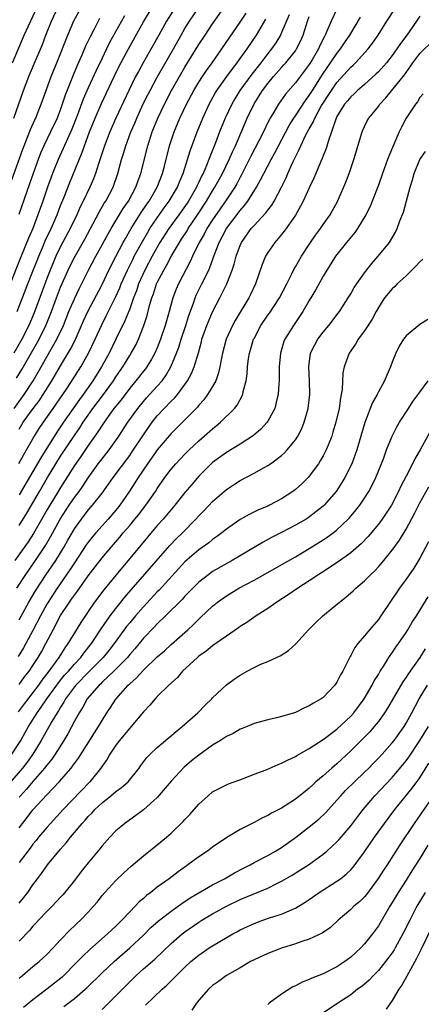
# Model space of a CAD drawing. Units: inches. Extents: x 2598000 to 2601000, y 1485000 to 1488000.
# Drawn here: x 2599217 to 2599275, y 1485223 to 1485365 of the extents above; entities that cross this region are included whole.
import ezdxf

# ---------------------------------------------------------------- set-up
doc = ezdxf.new("R2010")
doc.units = ezdxf.units.IN
doc.header["$MEASUREMENT"] = 0
doc.layers.add('LD25981485_2ft', color=216, linetype='Continuous')

msp = doc.modelspace()

# ---------------------------------------------------------------- linework, layer by layer
at = {"layer": 'LD25981485_2ft'}
for points, elevation in [([(2599216.03, 1485359), (2599217.75, 1485363), (2599218.35, 1485364.35), (2599220.09, 1485368.09)], 10478), ([(2599239.6, 1485367), (2599238.35, 1485365), (2599237.2, 1485363), (2599235, 1485359.09), (2599234.26, 1485357.74), (2599233.86, 1485357), (2599232.86, 1485355), (2599231, 1485351), (2599230.11, 1485349), (2599229.34, 1485347), (2599228.77, 1485345.23), (2599228.52, 1485344.52), (2599228.05, 1485343), (2599227.77, 1485342.23), (2599227.23, 1485341), (2599226.27, 1485339), (2599225.85, 1485338.15), (2599225.34, 1485337), (2599224.41, 1485335), (2599223, 1485332.4), (2599222.32, 1485331), (2599221.91, 1485330.08), (2599221.47, 1485329), (2599221, 1485327.81), (2599219.18, 1485322.82), (2599218.4, 1485321), (2599217.37, 1485319), (2599216.23, 1485317)], 10490), ([(2599216.25, 1485351), (2599217.62, 1485355), (2599218.39, 1485357), (2599219.18, 1485358.82), (2599220.36, 1485361.64), (2599220.88, 1485363), (2599221.7, 1485365), (2599222.58, 1485367)], 10480), ([(2599216.26, 1485309), (2599217.73, 1485311), (2599219.04, 1485313), (2599219.77, 1485314.23), (2599221, 1485316.45), (2599222.46, 1485319), (2599223.41, 1485321), (2599224.21, 1485323), (2599225, 1485324.87), (2599225.68, 1485326.32), (2599227.04, 1485329), (2599228.12, 1485331), (2599230.33, 1485335), (2599232.08, 1485337.92), (2599232.82, 1485339), (2599233.89, 1485341), (2599234.17, 1485341.83), (2599234.62, 1485343), (2599235.62, 1485347), (2599236.27, 1485349), (2599237.08, 1485351), (2599238.03, 1485353), (2599239.07, 1485355), (2599240.21, 1485357), (2599241, 1485358.35), (2599243, 1485361.62), (2599243.91, 1485363), (2599245, 1485364.62), (2599247, 1485367.45)], 10494), ([(2599263, 1485366.76), (2599262.15, 1485365), (2599261.55, 1485363.55), (2599261.3, 1485363), (2599261.19, 1485362.81), (2599260.53, 1485361.47), (2599260.33, 1485361), (2599259.42, 1485359.42), (2599259, 1485358.73), (2599257.68, 1485357), (2599257, 1485356.09), (2599255.56, 1485354.44), (2599254.52, 1485353), (2599253.87, 1485351.87), (2599253.34, 1485351), (2599253, 1485350.34), (2599252.36, 1485349), (2599251.71, 1485347.71), (2599250.53, 1485345.47), (2599250.31, 1485345), (2599249.2, 1485342.8), (2599249, 1485342.47), (2599248.5, 1485341.5), (2599248.2, 1485341), (2599246.87, 1485339), (2599245, 1485336.27), (2599244.18, 1485335), (2599243.78, 1485334.22), (2599243.04, 1485333), (2599242.09, 1485331), (2599241.77, 1485330.23), (2599240.06, 1485327), (2599239.73, 1485326.27), (2599239.23, 1485325), (2599238.71, 1485323), (2599238.16, 1485321), (2599237.48, 1485319), (2599237, 1485317.79), (2599236.66, 1485317), (2599236.14, 1485316.14), (2599235.49, 1485315), (2599235.28, 1485314.72), (2599235, 1485314.38), (2599233.91, 1485313), (2599233, 1485311.91), (2599231.75, 1485310.25), (2599231, 1485309.35), (2599230.73, 1485309), (2599229.29, 1485307), (2599229, 1485306.58), (2599228.4, 1485305.6), (2599227, 1485303.66), (2599225.93, 1485302.07), (2599225, 1485300.76), (2599223, 1485297.58), (2599222.66, 1485297), (2599221.43, 1485295), (2599221, 1485294.27), (2599219.08, 1485290.92), (2599218.3, 1485289.7), (2599216.37, 1485287)], 10504), ([(2599216.62, 1485313.38), (2599217.39, 1485314.61), (2599219.88, 1485319), (2599220.93, 1485321.07), (2599221.7, 1485323), (2599222.42, 1485325), (2599223, 1485326.54), (2599224.08, 1485329), (2599224.38, 1485329.62), (2599225.09, 1485331), (2599226.53, 1485333.47), (2599227.74, 1485335.74), (2599228.6, 1485337.4), (2599229.33, 1485338.67), (2599229.55, 1485339), (2599230.59, 1485341), (2599231.3, 1485343), (2599231.84, 1485345), (2599232.12, 1485345.88), (2599232.44, 1485347), (2599233.19, 1485349), (2599233.74, 1485350.26), (2599234.05, 1485351), (2599234.97, 1485353.03), (2599235.63, 1485354.37), (2599235.95, 1485355), (2599237, 1485356.93), (2599239.33, 1485361), (2599240.45, 1485363), (2599241, 1485363.93), (2599241.66, 1485365), (2599242.99, 1485367)], 10492), ([(2599216.73, 1485323), (2599218.25, 1485327), (2599219, 1485328.87), (2599219.59, 1485330.41), (2599219.83, 1485331), (2599220.48, 1485332.48), (2599220.78, 1485333.22), (2599221.63, 1485335), (2599222.49, 1485337), (2599223, 1485338.34), (2599223.45, 1485339.45), (2599224.32, 1485341.68), (2599226.09, 1485345.91), (2599226.46, 1485347), (2599227.21, 1485349), (2599228.01, 1485351), (2599228.92, 1485353.08), (2599230.78, 1485357), (2599231.5, 1485358.5), (2599232.83, 1485361), (2599235, 1485364.91), (2599236.24, 1485367)], 10488), ([(2599217, 1485278.44), (2599218.4, 1485281), (2599219.36, 1485282.64), (2599220.93, 1485285), (2599222.29, 1485287), (2599223.5, 1485289), (2599224.04, 1485289.96), (2599225, 1485291.59), (2599226.01, 1485293), (2599227, 1485294.28), (2599227.63, 1485295), (2599229, 1485296.74), (2599229.96, 1485298.04), (2599230.63, 1485299), (2599233, 1485302.2), (2599233.33, 1485302.67), (2599235, 1485305.17), (2599235.74, 1485306.26), (2599236.26, 1485307), (2599237, 1485307.94), (2599237.97, 1485309), (2599239, 1485310.04), (2599239.49, 1485310.51), (2599239.91, 1485311), (2599241, 1485312.46), (2599241.38, 1485313), (2599241.96, 1485314.04), (2599242.36, 1485315), (2599242.95, 1485317.05), (2599243.38, 1485318.62), (2599243.47, 1485319), (2599244.18, 1485321), (2599244.41, 1485321.59), (2599245.01, 1485322.99), (2599246.05, 1485325), (2599247.05, 1485327), (2599247.85, 1485329), (2599248.14, 1485329.86), (2599248.43, 1485331), (2599249, 1485332.57), (2599249.19, 1485333), (2599250.58, 1485335), (2599251, 1485335.48), (2599252.72, 1485337.28), (2599253, 1485337.68), (2599253.59, 1485338.41), (2599253.94, 1485339), (2599254.97, 1485341), (2599255.65, 1485342.35), (2599255.91, 1485343), (2599256.64, 1485344.64), (2599256.88, 1485345.12), (2599257, 1485345.39), (2599257.55, 1485346.45), (2599257.76, 1485347), (2599258.46, 1485348.46), (2599258.74, 1485349), (2599259, 1485349.46), (2599259.58, 1485350.42), (2599259.81, 1485351), (2599260.79, 1485352.79), (2599261, 1485353.14), (2599261.74, 1485354.26), (2599262.21, 1485355), (2599263, 1485356.15), (2599265, 1485358.35), (2599265.35, 1485358.65), (2599265.7, 1485359), (2599267.52, 1485361), (2599268.16, 1485361.84), (2599268.97, 1485363), (2599270.24, 1485365), (2599271.55, 1485367)], 10508), ([(2599232.23, 1485365.77), (2599230.1, 1485361.9), (2599229.64, 1485361), (2599229, 1485359.68), (2599228.14, 1485357.86), (2599227, 1485355.38), (2599226.28, 1485353.72), (2599225.44, 1485351.44), (2599224.63, 1485349.37), (2599224, 1485348), (2599223.39, 1485346.61), (2599222.64, 1485345), (2599221.84, 1485343), (2599221.12, 1485341), (2599220.44, 1485339), (2599219.73, 1485337), (2599218.96, 1485335), (2599218.37, 1485333.63), (2599217.2, 1485330.8), (2599214.05, 1485323)], 10486), ([(2599215.96, 1485342.04), (2599217.52, 1485346.48), (2599217.73, 1485347), (2599218.23, 1485348.23), (2599218.65, 1485349.35), (2599219.27, 1485350.73), (2599219.4, 1485351), (2599219.67, 1485351.67), (2599220.2, 1485353), (2599220.91, 1485355), (2599221.66, 1485357), (2599222.48, 1485359), (2599224.06, 1485363), (2599224.94, 1485365.06), (2599225.62, 1485366.38)], 10482), ([(2599216.66, 1485283), (2599217.96, 1485285), (2599219.35, 1485287), (2599220.82, 1485289.18), (2599221.55, 1485290.45), (2599222.93, 1485293), (2599224.24, 1485295), (2599225, 1485296.12), (2599225.67, 1485297), (2599226.22, 1485297.78), (2599227, 1485298.96), (2599228.46, 1485301), (2599229, 1485301.72), (2599230.01, 1485303), (2599231, 1485304.36), (2599231.44, 1485305), (2599232.75, 1485307), (2599234.17, 1485309), (2599235, 1485310.02), (2599235.46, 1485310.54), (2599237, 1485312.21), (2599237.69, 1485313), (2599238.25, 1485313.75), (2599238.97, 1485315), (2599239.79, 1485317), (2599240.12, 1485317.88), (2599240.46, 1485319), (2599241.11, 1485321), (2599241.55, 1485322.45), (2599242.22, 1485324.22), (2599242.48, 1485325), (2599242.64, 1485325.36), (2599243.46, 1485327), (2599244.44, 1485329), (2599244.62, 1485329.38), (2599245.28, 1485331.28), (2599245.94, 1485333), (2599247.01, 1485335), (2599249, 1485337.65), (2599249.64, 1485338.36), (2599250.12, 1485339), (2599251.37, 1485341), (2599251.96, 1485342.04), (2599252.41, 1485343), (2599253.47, 1485345), (2599254.02, 1485345.98), (2599256.08, 1485349.92), (2599256.77, 1485351), (2599257, 1485351.32), (2599258.46, 1485353.54), (2599259, 1485354.26), (2599259.46, 1485355), (2599261, 1485357.42), (2599262.09, 1485359), (2599263, 1485360.35), (2599263.53, 1485361), (2599264.11, 1485361.89), (2599264.87, 1485363), (2599266.42, 1485365.58)], 10506), ([(2599275, 1485365.72), (2599274.53, 1485365), (2599273.11, 1485363), (2599272.2, 1485361.8), (2599271.69, 1485361), (2599271, 1485360.02), (2599270.19, 1485359), (2599269, 1485357.7), (2599268.65, 1485357.35), (2599267, 1485355.87), (2599265.98, 1485355), (2599265.49, 1485354.51), (2599265, 1485354.08), (2599264.52, 1485353.48), (2599264.1, 1485353), (2599263, 1485351.2), (2599262.82, 1485350.82), (2599262.22, 1485349), (2599261.76, 1485347.76), (2599261.42, 1485346.58), (2599261, 1485345.54), (2599260.86, 1485345.14), (2599260.64, 1485344.64), (2599259.97, 1485343), (2599259.68, 1485342.32), (2599259, 1485340.91), (2599258.12, 1485339), (2599257.75, 1485338.25), (2599257, 1485336.95), (2599255.65, 1485335), (2599255.38, 1485334.62), (2599255, 1485334.16), (2599253.99, 1485333), (2599253, 1485331.55), (2599252.68, 1485331), (2599252.19, 1485329.81), (2599251.21, 1485327), (2599250.5, 1485325.5), (2599250.26, 1485325), (2599248.28, 1485321.72), (2599247.89, 1485321), (2599246.98, 1485319), (2599246.43, 1485317), (2599246.28, 1485316.28), (2599246.05, 1485315), (2599245.87, 1485314.13), (2599245.45, 1485313), (2599245, 1485312.18), (2599244.28, 1485311), (2599243.74, 1485310.26), (2599243, 1485309.47), (2599242.8, 1485309.2), (2599239, 1485305.4), (2599237, 1485303.02), (2599236.17, 1485301.83), (2599235.56, 1485301), (2599234.24, 1485299), (2599233.77, 1485298.23), (2599232.98, 1485297.02), (2599231.56, 1485295), (2599231, 1485294.3), (2599229.88, 1485293), (2599229, 1485292.04), (2599228.09, 1485291), (2599227.59, 1485290.41), (2599227, 1485289.67), (2599226.72, 1485289.28), (2599225, 1485286.69), (2599224.36, 1485285.64), (2599222.52, 1485283), (2599221.19, 1485281), (2599221, 1485280.68), (2599220.07, 1485279), (2599219, 1485276.88), (2599217.99, 1485275), (2599217.63, 1485274.37), (2599216.85, 1485273.15)], 10510), ([(2599228.63, 1485365.37), (2599227.85, 1485363.85), (2599227.26, 1485362.74), (2599226.63, 1485361.37), (2599226.09, 1485360.09), (2599225.41, 1485358.59), (2599224.81, 1485357.19), (2599223.68, 1485354.32), (2599223.25, 1485353), (2599223, 1485352.3), (2599222.49, 1485351), (2599221.55, 1485349), (2599220.57, 1485347), (2599220.09, 1485345.91), (2599219.74, 1485345), (2599219.03, 1485343), (2599218.51, 1485341.49), (2599216.95, 1485337.05)], 10484), ([(2599216.95, 1485301.05), (2599218.09, 1485303), (2599219, 1485304.6), (2599219.91, 1485306.09), (2599220.52, 1485307), (2599221.93, 1485309), (2599223.32, 1485311), (2599223.93, 1485311.93), (2599225.91, 1485315), (2599227, 1485316.88), (2599228.01, 1485319), (2599228.91, 1485321), (2599229.62, 1485322.38), (2599231, 1485325.18), (2599231.56, 1485326.44), (2599231.78, 1485327), (2599232.68, 1485329), (2599233.44, 1485330.56), (2599233.67, 1485331), (2599234.84, 1485333.16), (2599235.58, 1485334.42), (2599235.94, 1485335), (2599237, 1485336.56), (2599238, 1485338), (2599238.73, 1485339), (2599239.9, 1485341), (2599240.21, 1485341.79), (2599240.75, 1485343), (2599241.38, 1485345), (2599241.75, 1485346.25), (2599242.75, 1485349), (2599243.57, 1485351), (2599244.51, 1485353), (2599245.4, 1485354.6), (2599245.64, 1485355), (2599247.07, 1485357), (2599247.88, 1485358.12), (2599248.57, 1485359), (2599249, 1485359.6), (2599249.99, 1485361), (2599251.35, 1485363), (2599252.7, 1485365.3)], 10498), ([(2599217, 1485306.01), (2599217.6, 1485307), (2599219.03, 1485309), (2599219.88, 1485310.12), (2599220.48, 1485311), (2599221.73, 1485313), (2599223, 1485315.18), (2599224.45, 1485317.56), (2599225.11, 1485318.89), (2599226.33, 1485321.67), (2599226.95, 1485323), (2599229, 1485326.92), (2599229.99, 1485329), (2599231.01, 1485330.99), (2599232.08, 1485333), (2599232.4, 1485333.6), (2599233.22, 1485335), (2599234.68, 1485337.32), (2599235.48, 1485338.52), (2599235.82, 1485339), (2599236.96, 1485341), (2599237.75, 1485343), (2599238.03, 1485344.03), (2599238.77, 1485347), (2599239.42, 1485349), (2599240.27, 1485351), (2599241.24, 1485353), (2599242.3, 1485355), (2599243, 1485356.19), (2599243.52, 1485357), (2599244.11, 1485357.89), (2599244.92, 1485359), (2599246.35, 1485361), (2599249.11, 1485365), (2599249.84, 1485366.17)], 10496), ([(2599256.08, 1485365.92), (2599255, 1485363.35), (2599254.83, 1485363), (2599254.14, 1485361.86), (2599253.53, 1485361), (2599253, 1485360.34), (2599251.99, 1485359), (2599250.67, 1485357.33), (2599248.96, 1485355), (2599248.22, 1485353.78), (2599247.77, 1485353), (2599246.83, 1485351), (2599246.01, 1485349), (2599245.43, 1485347.43), (2599244.61, 1485345.39), (2599244.48, 1485345), (2599244.13, 1485344.13), (2599243.63, 1485343), (2599243.41, 1485342.59), (2599243, 1485341.73), (2599242.76, 1485341.24), (2599242.65, 1485341), (2599241.5, 1485339), (2599241.3, 1485338.7), (2599240.13, 1485337), (2599238.69, 1485335), (2599237.39, 1485333), (2599237, 1485332.34), (2599236.25, 1485331), (2599235.19, 1485329), (2599234.3, 1485327), (2599233.97, 1485326.03), (2599233.57, 1485325), (2599233, 1485323.43), (2599232.31, 1485321.69), (2599231.02, 1485319), (2599230.03, 1485317), (2599228.94, 1485315), (2599227.68, 1485313), (2599226.27, 1485311), (2599225.72, 1485310.28), (2599223.44, 1485307), (2599222.45, 1485305.55), (2599220.13, 1485301.87), (2599219, 1485299.9), (2599217, 1485296.51)], 10500), ([(2599217, 1485292.05), (2599218.13, 1485293.87), (2599219.97, 1485297), (2599221.11, 1485299), (2599222.29, 1485301), (2599223, 1485302.11), (2599225, 1485305.11), (2599225.78, 1485306.22), (2599226.27, 1485307), (2599227, 1485308.05), (2599227.68, 1485309), (2599229.2, 1485311), (2599230.64, 1485313), (2599231, 1485313.57), (2599231.99, 1485315), (2599233, 1485316.64), (2599233.24, 1485317), (2599233.87, 1485318.13), (2599234.27, 1485319), (2599235.05, 1485321), (2599235.54, 1485322.46), (2599235.89, 1485323.89), (2599236.22, 1485325), (2599236.43, 1485325.57), (2599236.89, 1485327), (2599237, 1485327.23), (2599237.93, 1485329), (2599238.33, 1485329.67), (2599239.07, 1485331.07), (2599240.19, 1485333), (2599240.52, 1485333.48), (2599241.3, 1485334.7), (2599241.47, 1485335), (2599242.82, 1485337), (2599244.12, 1485339), (2599245, 1485340.45), (2599245.35, 1485341), (2599246.45, 1485343), (2599247.42, 1485345), (2599247.88, 1485346.12), (2599248.3, 1485347), (2599250.03, 1485351), (2599251, 1485353.05), (2599252.23, 1485355), (2599253, 1485356.01), (2599253.84, 1485357), (2599255, 1485358.33), (2599255.33, 1485358.67), (2599255.62, 1485359), (2599257, 1485360.74), (2599257.17, 1485361), (2599257.78, 1485362.22), (2599258.13, 1485363), (2599258.76, 1485365), (2599259, 1485365.7)], 10502), ([(2599217, 1485269.09), (2599217.8, 1485270.2), (2599218.43, 1485271), (2599219, 1485271.83), (2599219.77, 1485273), (2599220.22, 1485273.78), (2599220.88, 1485275), (2599221.91, 1485277), (2599223, 1485279.04), (2599224.3, 1485281), (2599224.6, 1485281.4), (2599225, 1485282), (2599225.43, 1485282.57), (2599227, 1485284.79), (2599229, 1485287.39), (2599230.35, 1485289), (2599231.59, 1485290.41), (2599232.08, 1485291), (2599233, 1485292.07), (2599233.77, 1485293), (2599234.32, 1485293.68), (2599235, 1485294.6), (2599235.32, 1485295), (2599236.72, 1485297), (2599237, 1485297.44), (2599238.09, 1485299), (2599239, 1485300.21), (2599239.67, 1485301), (2599241, 1485302.41), (2599241.59, 1485303), (2599243, 1485304.33), (2599243.79, 1485305), (2599245, 1485306.07), (2599245.52, 1485306.48), (2599246.14, 1485307), (2599248.17, 1485309), (2599248.54, 1485309.46), (2599249.36, 1485311), (2599249.43, 1485311.43), (2599249.85, 1485313), (2599249.99, 1485314.01), (2599250.06, 1485315), (2599250.21, 1485316.21), (2599250.34, 1485317), (2599250.5, 1485317.5), (2599250.93, 1485319), (2599251, 1485319.14), (2599251.98, 1485321), (2599253, 1485322.49), (2599253.22, 1485322.78), (2599254.69, 1485325), (2599255.74, 1485327), (2599256.49, 1485328.49), (2599256.81, 1485329.19), (2599257, 1485329.48), (2599257.87, 1485331), (2599259.17, 1485333), (2599259.92, 1485334.08), (2599260.6, 1485335), (2599261, 1485335.61), (2599262, 1485337), (2599262.36, 1485337.64), (2599263.06, 1485338.94), (2599264.28, 1485341.72), (2599264.77, 1485343), (2599265.46, 1485345), (2599266.65, 1485349), (2599266.75, 1485349.25), (2599267, 1485349.78), (2599267.4, 1485350.6), (2599267.63, 1485351), (2599269, 1485352.69), (2599269.22, 1485353), (2599270.09, 1485353.91), (2599272.77, 1485357.23), (2599273.61, 1485358.39), (2599273.99, 1485359), (2599275, 1485360.33), (2599277, 1485362.24)], 10512), ([(2599275.48, 1485354.52), (2599275, 1485353.96), (2599274.66, 1485353.34), (2599274.37, 1485353), (2599273.03, 1485350.97), (2599272.33, 1485349.67), (2599271.99, 1485349), (2599270.5, 1485345.5), (2599270.34, 1485345), (2599269.61, 1485343), (2599269, 1485341.27), (2599268.12, 1485339), (2599267.79, 1485338.21), (2599267.2, 1485337), (2599265.96, 1485335), (2599265.57, 1485334.43), (2599264.38, 1485333), (2599262.8, 1485331), (2599262.1, 1485329.9), (2599261.52, 1485329), (2599261, 1485328.14), (2599259.88, 1485326.12), (2599259, 1485324.62), (2599258.08, 1485323), (2599256.72, 1485321), (2599255.47, 1485319), (2599255.33, 1485318.67), (2599254.81, 1485317), (2599254.63, 1485315), (2599254.65, 1485313.35), (2599254.64, 1485313), (2599254.6, 1485312.6), (2599254.5, 1485311), (2599254.31, 1485310.31), (2599253.99, 1485309), (2599253, 1485307.16), (2599252.9, 1485307), (2599252, 1485306), (2599250.92, 1485305.08), (2599249, 1485303.84), (2599247, 1485302.64), (2599245, 1485301.18), (2599244.8, 1485301), (2599243, 1485299.21), (2599241.98, 1485298.02), (2599241, 1485296.83), (2599239.56, 1485295), (2599237.86, 1485293), (2599237, 1485292.06), (2599235.6, 1485290.4), (2599232.79, 1485287), (2599231.97, 1485286.03), (2599229.24, 1485282.76), (2599227.91, 1485281), (2599227, 1485279.66), (2599225.94, 1485278.06), (2599225, 1485276.54), (2599224.07, 1485275), (2599223.61, 1485274.39), (2599222.74, 1485273), (2599221.3, 1485271), (2599220.3, 1485269.7), (2599219.82, 1485269), (2599219, 1485267.91), (2599217.73, 1485266.27), (2599216.87, 1485265.13)], 10514), ([(2599215.96, 1485259), (2599217.23, 1485261), (2599217.88, 1485262.12), (2599218.35, 1485263), (2599219.61, 1485265), (2599220.21, 1485265.79), (2599221.03, 1485267), (2599222.47, 1485269), (2599223, 1485269.69), (2599223.59, 1485270.41), (2599224.14, 1485271), (2599225, 1485272.02), (2599225.91, 1485273), (2599226.36, 1485273.63), (2599227.46, 1485275), (2599228.88, 1485277.12), (2599230.19, 1485279), (2599231, 1485280.08), (2599232.3, 1485281.7), (2599233.22, 1485282.78), (2599238.82, 1485289.18), (2599239.8, 1485290.2), (2599240.63, 1485291), (2599242.59, 1485293), (2599243, 1485293.47), (2599243.76, 1485294.24), (2599245, 1485295.55), (2599247, 1485297.26), (2599248.05, 1485297.95), (2599249, 1485298.56), (2599251, 1485299.63), (2599252.45, 1485300.45), (2599253, 1485300.74), (2599253.39, 1485301), (2599255, 1485302.2), (2599255.42, 1485302.58), (2599255.81, 1485303), (2599257, 1485304.48), (2599257.33, 1485305), (2599257.9, 1485306.1), (2599258.28, 1485307), (2599258.84, 1485309), (2599259.07, 1485311), (2599259.03, 1485313), (2599258.92, 1485315), (2599259.18, 1485317), (2599259.78, 1485318.22), (2599260.22, 1485319), (2599261, 1485320.04), (2599261.81, 1485321), (2599263.2, 1485322.8), (2599263.35, 1485323), (2599264.64, 1485325), (2599265, 1485325.58), (2599265.52, 1485326.48), (2599267, 1485328.62), (2599268.04, 1485329.96), (2599268.99, 1485331), (2599270.61, 1485333), (2599271.5, 1485334.5), (2599271.72, 1485335), (2599272.12, 1485336.12), (2599272.63, 1485337.37), (2599273.59, 1485341), (2599273.94, 1485342.06), (2599274.2, 1485343), (2599275, 1485344.99), (2599275.83, 1485346.18)], 10516), ([(2599275.43, 1485330.57), (2599275, 1485330.19), (2599274.44, 1485329.56), (2599273, 1485328.19), (2599271.7, 1485327), (2599271.36, 1485326.64), (2599271, 1485326.32), (2599269.91, 1485325), (2599269, 1485323.58), (2599268.67, 1485323), (2599268.09, 1485321.91), (2599267, 1485320.23), (2599266.09, 1485319), (2599265.7, 1485318.3), (2599264.77, 1485317), (2599264.05, 1485315), (2599263.87, 1485314.13), (2599263.76, 1485311.76), (2599263.63, 1485311), (2599263.51, 1485310.49), (2599263.32, 1485309), (2599262.86, 1485307), (2599262.43, 1485305.57), (2599262.24, 1485305), (2599261.71, 1485303.71), (2599261.44, 1485303), (2599261, 1485302.14), (2599260.59, 1485301.41), (2599260.33, 1485301), (2599259, 1485299.19), (2599258.83, 1485299), (2599257.9, 1485298.1), (2599257, 1485297.29), (2599256.62, 1485297), (2599255, 1485295.92), (2599253.25, 1485295), (2599253, 1485294.88), (2599251.67, 1485294.33), (2599250.32, 1485293.68), (2599249, 1485292.95), (2599247, 1485291.53), (2599246.35, 1485291), (2599245.58, 1485290.42), (2599245, 1485290.04), (2599244.44, 1485289.56), (2599243, 1485288.55), (2599241, 1485286.81), (2599237.28, 1485282.72), (2599237, 1485282.46), (2599235, 1485280.33), (2599233.84, 1485279), (2599233, 1485278.01), (2599232.55, 1485277.45), (2599230.77, 1485275), (2599229.99, 1485274.01), (2599229.15, 1485273), (2599227.1, 1485270.9), (2599225.23, 1485269), (2599225, 1485268.72), (2599223.73, 1485267), (2599223.48, 1485266.52), (2599223, 1485265.81), (2599222.71, 1485265.29), (2599222.49, 1485265), (2599221.75, 1485263.75), (2599220.21, 1485261), (2599218.96, 1485259), (2599218.14, 1485257.86), (2599217.48, 1485257), (2599215, 1485254.1)], 10518), ([(2599276.14, 1485321.86), (2599275, 1485321.14), (2599273, 1485319.5), (2599272.62, 1485319), (2599272, 1485318), (2599271.51, 1485317), (2599271, 1485315.71), (2599270.75, 1485315), (2599270.21, 1485313.79), (2599269.89, 1485313), (2599269, 1485311.39), (2599268.81, 1485311), (2599268.16, 1485309.84), (2599267.04, 1485306.96), (2599265.88, 1485303), (2599265.66, 1485302.34), (2599265.14, 1485301), (2599264.14, 1485299), (2599263.72, 1485298.28), (2599262.89, 1485297), (2599261.14, 1485295), (2599261, 1485294.87), (2599259.97, 1485294.03), (2599258.82, 1485293.18), (2599258.53, 1485293), (2599257, 1485292.1), (2599255, 1485291.06), (2599253.63, 1485290.37), (2599252.32, 1485289.68), (2599247.83, 1485287), (2599245, 1485285.4), (2599244.44, 1485285), (2599243, 1485283.86), (2599242.13, 1485283), (2599241.58, 1485282.42), (2599241, 1485281.83), (2599240.61, 1485281.39), (2599238.2, 1485279), (2599237, 1485277.86), (2599236.59, 1485277.41), (2599235, 1485275.76), (2599233.76, 1485274.24), (2599233, 1485273.4), (2599232.67, 1485273), (2599230.69, 1485271), (2599229, 1485269.4), (2599228.81, 1485269.19), (2599228.59, 1485269), (2599226.84, 1485267), (2599226.2, 1485265.8), (2599225.68, 1485265), (2599225, 1485263.76), (2599224.04, 1485261.96), (2599223.47, 1485261), (2599222.22, 1485259), (2599221.72, 1485258.28), (2599221, 1485257.43), (2599220.68, 1485257), (2599219, 1485255.05), (2599218.07, 1485253.93), (2599217.2, 1485253), (2599217, 1485252.77)], 10520), ([(2599217, 1485248.34), (2599217.49, 1485249), (2599218.16, 1485249.84), (2599219, 1485250.94), (2599221, 1485253.13), (2599222.8, 1485255), (2599224.53, 1485257), (2599224.74, 1485257.26), (2599225, 1485257.65), (2599225.57, 1485258.43), (2599227.9, 1485262.1), (2599228.5, 1485263), (2599229, 1485263.88), (2599229.71, 1485265), (2599230.23, 1485265.77), (2599231, 1485266.95), (2599232.8, 1485269), (2599233, 1485269.19), (2599233.98, 1485270.02), (2599235, 1485271.14), (2599237, 1485273.06), (2599238.03, 1485273.97), (2599239, 1485274.85), (2599241.43, 1485277), (2599242.24, 1485277.76), (2599243, 1485278.53), (2599243.25, 1485278.75), (2599245, 1485280.42), (2599245.72, 1485281), (2599247, 1485281.92), (2599248.8, 1485283), (2599251, 1485284.19), (2599257, 1485287.56), (2599259, 1485288.73), (2599261, 1485289.98), (2599261.61, 1485290.39), (2599262.44, 1485291), (2599263, 1485291.44), (2599264.64, 1485293), (2599264.82, 1485293.18), (2599265.73, 1485294.27), (2599266.3, 1485295), (2599267, 1485296.04), (2599267.61, 1485297), (2599268.1, 1485297.9), (2599268.63, 1485299), (2599269.72, 1485301.72), (2599270.19, 1485303), (2599270.99, 1485305), (2599271.67, 1485306.33), (2599272.06, 1485307), (2599273.36, 1485309), (2599274.01, 1485309.99), (2599275, 1485311.35), (2599276.22, 1485313)], 10522), ([(2599276.44, 1485305.56), (2599275.04, 1485303), (2599274.28, 1485301.72), (2599273.93, 1485301), (2599273, 1485299.22), (2599272.25, 1485297.75), (2599271.92, 1485297), (2599270.9, 1485295), (2599269.55, 1485293), (2599269, 1485292.29), (2599267.51, 1485290.49), (2599266.54, 1485289.46), (2599265, 1485288.13), (2599263.17, 1485286.83), (2599260.76, 1485285.24), (2599260.36, 1485285), (2599259, 1485284.08), (2599257.32, 1485283), (2599255.96, 1485282.04), (2599254.31, 1485281), (2599253, 1485280.06), (2599251.31, 1485279), (2599249.96, 1485278.04), (2599249, 1485277.47), (2599248.73, 1485277.27), (2599247, 1485276.09), (2599245.2, 1485274.8), (2599245, 1485274.68), (2599244.09, 1485273.9), (2599243, 1485273.16), (2599242.81, 1485273), (2599240.65, 1485271), (2599239.9, 1485270.1), (2599238.66, 1485269), (2599237, 1485267.33), (2599236.68, 1485267), (2599235.92, 1485266.08), (2599235, 1485265.11), (2599233.23, 1485263), (2599233, 1485262.77), (2599232.21, 1485261.79), (2599231.53, 1485261), (2599231, 1485260.31), (2599230.12, 1485259), (2599229.72, 1485258.28), (2599229, 1485257.28), (2599228.83, 1485257), (2599227.23, 1485255), (2599223.36, 1485251), (2599221.52, 1485249), (2599221, 1485248.41), (2599219.82, 1485247), (2599219.46, 1485246.54), (2599219, 1485246.01), (2599218.58, 1485245.42), (2599217, 1485243.33)], 10524), ([(2599217, 1485237.45), (2599217.7, 1485238.3), (2599218.24, 1485239), (2599219, 1485240.13), (2599219.64, 1485241), (2599220.25, 1485241.75), (2599221, 1485242.85), (2599221.12, 1485243), (2599223, 1485245.28), (2599223.82, 1485246.18), (2599224.44, 1485247), (2599226.13, 1485249), (2599226.55, 1485249.45), (2599227, 1485249.97), (2599227.52, 1485250.48), (2599227.97, 1485251), (2599229, 1485251.97), (2599230.28, 1485253), (2599231, 1485253.6), (2599231.83, 1485254.17), (2599232.78, 1485255), (2599234.38, 1485257), (2599234.62, 1485257.38), (2599235.48, 1485258.52), (2599235.96, 1485259), (2599237, 1485259.97), (2599239.71, 1485262.29), (2599240.61, 1485263), (2599242.87, 1485265), (2599243.92, 1485266.08), (2599244.87, 1485267), (2599245, 1485267.14), (2599247, 1485269.04), (2599248.14, 1485269.86), (2599249, 1485270.43), (2599250.01, 1485271), (2599251, 1485271.54), (2599252, 1485272), (2599253, 1485272.43), (2599254.77, 1485273.23), (2599256, 1485274), (2599257.04, 1485274.96), (2599258.87, 1485277), (2599259.94, 1485278.06), (2599260.94, 1485279), (2599263.35, 1485281), (2599264.29, 1485281.71), (2599265.36, 1485282.64), (2599265.73, 1485283), (2599267, 1485284.06), (2599267.9, 1485285), (2599268.48, 1485285.52), (2599269, 1485286.08), (2599269.79, 1485287), (2599271, 1485288.51), (2599272.04, 1485289.96), (2599273, 1485291.54), (2599274.21, 1485293.79), (2599275, 1485295.35), (2599276.32, 1485297.68)], 10526), ([(2599276.27, 1485289.73), (2599275, 1485287.37), (2599274.11, 1485285.89), (2599273, 1485284.29), (2599272.05, 1485283), (2599269.38, 1485279), (2599269, 1485278.47), (2599267.72, 1485277), (2599267, 1485276.1), (2599266.03, 1485275), (2599265.58, 1485274.42), (2599265, 1485273.26), (2599264.9, 1485273.11), (2599264.72, 1485272.72), (2599263.86, 1485271), (2599263.53, 1485270.47), (2599263, 1485269.4), (2599262.72, 1485269), (2599261, 1485267.22), (2599260.71, 1485267), (2599259.62, 1485266.38), (2599259, 1485265.98), (2599258.31, 1485265.69), (2599257, 1485265.05), (2599256.85, 1485265), (2599255, 1485264.45), (2599254.25, 1485264.25), (2599253, 1485263.98), (2599251, 1485263.43), (2599249.99, 1485263), (2599249.29, 1485262.71), (2599249, 1485262.62), (2599247.99, 1485262.01), (2599247, 1485261.56), (2599246.15, 1485261), (2599245, 1485260.3), (2599243, 1485258.88), (2599241.96, 1485258.04), (2599240.89, 1485257.11), (2599239, 1485255.08), (2599237, 1485252.74), (2599235, 1485250.96), (2599233.87, 1485250.13), (2599233, 1485249.53), (2599232.29, 1485249), (2599231, 1485247.9), (2599230.15, 1485247), (2599229, 1485245.73), (2599228.68, 1485245.32), (2599227, 1485243.3), (2599225.97, 1485242.03), (2599225, 1485240.75), (2599223.61, 1485239), (2599223.33, 1485238.67), (2599223, 1485238.34), (2599221.76, 1485237), (2599221, 1485236.26), (2599219.81, 1485235), (2599219.44, 1485234.56), (2599219, 1485234.12), (2599218.48, 1485233.52), (2599217, 1485231.98)], 10528), ([(2599217, 1485226.61), (2599217.49, 1485227), (2599219, 1485228.29), (2599219.88, 1485229), (2599220.47, 1485229.53), (2599221, 1485230.05), (2599221.93, 1485231), (2599223, 1485232.17), (2599224.39, 1485233.61), (2599225, 1485234.17), (2599225.42, 1485234.58), (2599225.88, 1485235), (2599227, 1485236.14), (2599227.78, 1485237), (2599228.33, 1485237.67), (2599229, 1485238.55), (2599229.39, 1485239), (2599231, 1485240.74), (2599232.16, 1485241.84), (2599233.21, 1485242.79), (2599235, 1485244.28), (2599237, 1485245.88), (2599238.34, 1485247), (2599239, 1485247.6), (2599240.74, 1485249.26), (2599241, 1485249.57), (2599241.72, 1485250.28), (2599243, 1485251.76), (2599244.34, 1485253), (2599245, 1485253.54), (2599247, 1485254.58), (2599247.29, 1485254.71), (2599249.49, 1485255.49), (2599251, 1485256.09), (2599252.75, 1485256.75), (2599254.5, 1485257.5), (2599255, 1485257.68), (2599255.85, 1485258.15), (2599257, 1485258.67), (2599257.19, 1485258.81), (2599259, 1485259.82), (2599261, 1485261.11), (2599263, 1485262.64), (2599265, 1485264.52), (2599265.43, 1485265), (2599266.93, 1485267), (2599268.11, 1485269), (2599268.4, 1485269.6), (2599269, 1485270.53), (2599269.28, 1485271), (2599269.79, 1485271.79), (2599270.53, 1485273), (2599270.71, 1485273.29), (2599271, 1485273.67), (2599271.52, 1485274.48), (2599271.89, 1485275), (2599273, 1485276.6), (2599273.26, 1485277), (2599273.91, 1485278.09), (2599274.5, 1485279), (2599276.22, 1485281.78)], 10530), ([(2599275.77, 1485274.23), (2599275, 1485273), (2599273.35, 1485270.65), (2599273, 1485270.12), (2599272.53, 1485269.47), (2599270.32, 1485265.68), (2599269.89, 1485265), (2599269, 1485263.75), (2599268.4, 1485263), (2599267.75, 1485262.25), (2599265, 1485259.51), (2599263, 1485257.62), (2599262.27, 1485257), (2599261, 1485255.87), (2599259.97, 1485255), (2599259.46, 1485254.54), (2599259, 1485254.08), (2599258.38, 1485253.62), (2599257, 1485252.48), (2599255, 1485251.22), (2599253.53, 1485250.47), (2599253, 1485250.15), (2599252.22, 1485249.78), (2599251, 1485249.12), (2599249, 1485248.11), (2599247.06, 1485246.94), (2599245, 1485245.55), (2599244.25, 1485245), (2599243, 1485244.15), (2599241.44, 1485243), (2599241.17, 1485242.83), (2599240.01, 1485241.99), (2599238.71, 1485241), (2599237, 1485239.77), (2599236.05, 1485239), (2599235.44, 1485238.56), (2599235, 1485238.15), (2599234.37, 1485237.63), (2599233.8, 1485237), (2599233, 1485236.19), (2599231.88, 1485235), (2599231, 1485234.15), (2599230.4, 1485233.6), (2599229.78, 1485233), (2599227.24, 1485230.76), (2599226.2, 1485229.8), (2599225.44, 1485229), (2599223.22, 1485226.78), (2599221.02, 1485225), (2599219, 1485223.48), (2599217.62, 1485222.38)], 10532), ([(2599223.47, 1485222.53), (2599225, 1485223.69), (2599226.57, 1485225), (2599226.8, 1485225.2), (2599229, 1485227.36), (2599230.76, 1485229), (2599233.01, 1485231), (2599235, 1485232.85), (2599236.08, 1485233.92), (2599237.13, 1485234.87), (2599239, 1485236.31), (2599240.57, 1485237.43), (2599241.78, 1485238.22), (2599245, 1485240.1), (2599246.72, 1485241), (2599248.17, 1485241.83), (2599249.48, 1485242.52), (2599250.42, 1485243), (2599251, 1485243.32), (2599253, 1485244.37), (2599254.11, 1485245), (2599255, 1485245.52), (2599257, 1485246.93), (2599259, 1485248.49), (2599260.38, 1485249.62), (2599261.41, 1485250.59), (2599263, 1485252.35), (2599263.55, 1485253), (2599264.26, 1485253.74), (2599265.53, 1485255), (2599267, 1485256.41), (2599267.6, 1485257), (2599268.28, 1485257.72), (2599269, 1485258.42), (2599269.54, 1485259), (2599271, 1485260.62), (2599271.29, 1485261), (2599272.71, 1485263), (2599273, 1485263.47), (2599273.86, 1485265), (2599274.9, 1485267), (2599276.11, 1485269)], 10534), ([(2599229, 1485222.08), (2599229.95, 1485223), (2599233.96, 1485227), (2599235, 1485227.96), (2599236.62, 1485229.38), (2599239, 1485231.62), (2599240.58, 1485233), (2599241, 1485233.33), (2599243, 1485234.72), (2599243.46, 1485235), (2599245, 1485235.92), (2599247, 1485237.03), (2599249, 1485238), (2599253, 1485239.65), (2599254.29, 1485240.29), (2599255, 1485240.62), (2599256.51, 1485241.49), (2599257.74, 1485242.26), (2599258.88, 1485243), (2599261, 1485244.56), (2599261.53, 1485245), (2599263, 1485246.32), (2599263.33, 1485246.67), (2599265, 1485248.63), (2599266.02, 1485249.99), (2599266.81, 1485251), (2599268.51, 1485253), (2599271, 1485255.63), (2599272.55, 1485257.45), (2599273, 1485258.02), (2599273.41, 1485258.59), (2599275, 1485260.96), (2599276.25, 1485263)], 10536), ([(2599235.29, 1485222.71), (2599237.69, 1485225), (2599238.4, 1485225.6), (2599239, 1485226.21), (2599239.4, 1485226.6), (2599239.76, 1485227), (2599241, 1485228.21), (2599241.85, 1485229), (2599243, 1485229.96), (2599244.52, 1485231), (2599245, 1485231.3), (2599247.94, 1485233), (2599248.63, 1485233.37), (2599249, 1485233.58), (2599251, 1485234.54), (2599252.27, 1485235), (2599253.37, 1485235.37), (2599255, 1485235.86), (2599256.54, 1485236.54), (2599257, 1485236.72), (2599258.42, 1485237.58), (2599259, 1485237.97), (2599260.42, 1485239), (2599263, 1485240.63), (2599263.51, 1485241), (2599264.35, 1485241.65), (2599265, 1485242.29), (2599265.34, 1485242.66), (2599267, 1485244.87), (2599268.45, 1485247), (2599269.87, 1485249), (2599271.37, 1485251), (2599273.9, 1485254.09), (2599275, 1485255.6), (2599276.32, 1485257.68)], 10538), ([(2599276.97, 1485253.03), (2599274.16, 1485249), (2599272.12, 1485245.88), (2599270.27, 1485243), (2599269.76, 1485242.24), (2599268.99, 1485241.01), (2599267.28, 1485238.72), (2599267, 1485238.38), (2599266.3, 1485237.7), (2599265.45, 1485237), (2599265, 1485236.55), (2599263.18, 1485235), (2599262.06, 1485233.94), (2599260.88, 1485233.12), (2599259, 1485232.26), (2599257.93, 1485231.93), (2599257, 1485231.59), (2599255, 1485230.97), (2599253, 1485230.19), (2599251, 1485229.26), (2599250.51, 1485229), (2599249, 1485228.12), (2599247.02, 1485227), (2599245.87, 1485226.13), (2599245, 1485225.55), (2599244.39, 1485225), (2599243, 1485223.43), (2599242.66, 1485223), (2599242.02, 1485221.98)], 10540), ([(2599276.17, 1485245.83), (2599275, 1485243.92), (2599273.86, 1485242.15), (2599273, 1485240.78), (2599271.86, 1485239), (2599271, 1485237.56), (2599270.64, 1485237), (2599269, 1485234.2), (2599268.14, 1485233), (2599267, 1485231.56), (2599266.48, 1485231), (2599265, 1485229.63), (2599264.16, 1485229), (2599263, 1485228.23), (2599261, 1485227.24), (2599259.37, 1485226.63), (2599259, 1485226.43), (2599257.95, 1485226.05), (2599257, 1485225.52), (2599256.64, 1485225.36), (2599255, 1485224.31), (2599253.21, 1485223), (2599253, 1485222.81)], 10542), ([(2599275.75, 1485239), (2599274.59, 1485237), (2599273.53, 1485235), (2599272.54, 1485233), (2599271.45, 1485231), (2599271.29, 1485230.71), (2599271, 1485230.27), (2599270.05, 1485229), (2599269, 1485227.71), (2599268.28, 1485227), (2599267.66, 1485226.34), (2599266.59, 1485225.41), (2599265.98, 1485225), (2599265, 1485224.22), (2599263.15, 1485223), (2599260.21, 1485221)], 10544), ([(2599276.49, 1485233.51), (2599275.2, 1485230.8), (2599274.53, 1485229.47), (2599273.34, 1485227.34), (2599273.11, 1485226.89), (2599272.38, 1485225.62), (2599271.95, 1485225), (2599271, 1485223.37), (2599270.14, 1485222.14)], 10546)]:
    msp.add_lwpolyline(points, dxfattribs=dict(at, elevation=elevation))

doc.saveas('drawing.dxf')
